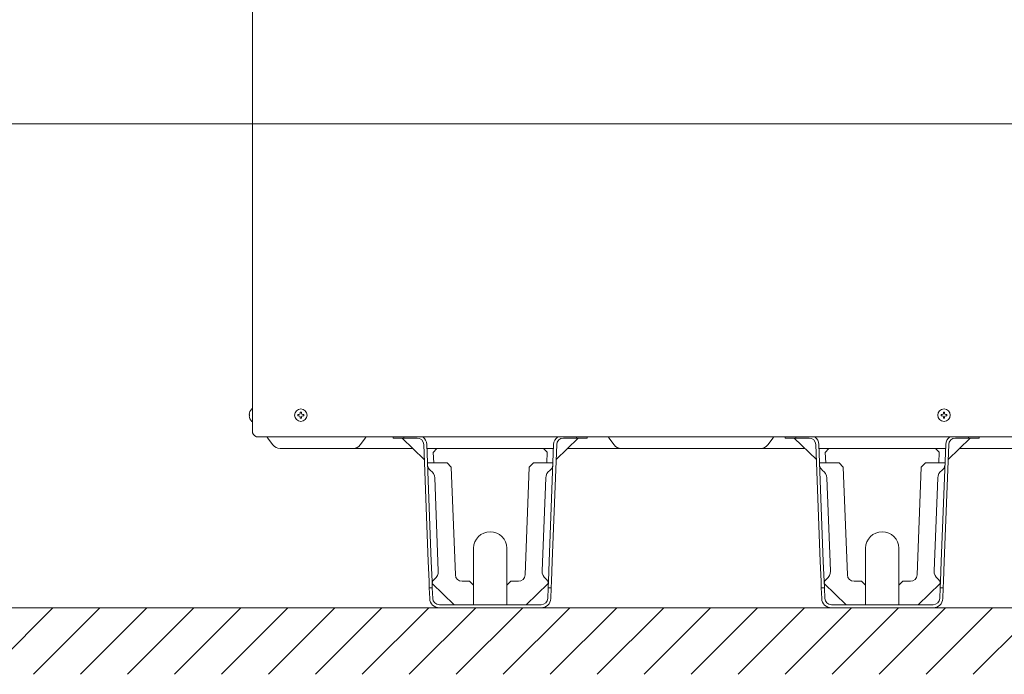
# Model space of a CAD drawing. Extents: x 0 to 420, y 0 to 297.
# Drawn here: x 135 to 158, y 169 to 184 of the extents above; entities that cross this region are included whole.
import ezdxf

# ---------------------------------------------------------------- set-up
doc = ezdxf.new("R2010")
doc.units = 0
doc.layers.add('M0', color=3, linetype='CONTINUOUS')

msp = doc.modelspace()

# ---------------------------------------------------------------- linework, layer by layer
at = {"layer": 'M0', "linetype": 'CONTINUOUS', "lineweight": 13}
for p, q in [((140.7204, 224.989864), (140.7204, 174.289864)), ((140.7117, 174.784864), (140.7204, 174.784864)), ((140.645855, 174.656764), (140.657537, 174.656764)), ((140.645855, 174.630964), (140.657537, 174.630964)), ((140.657537, 174.656764), (140.657537, 174.630964)), ((140.7117, 174.502864), (140.7204, 174.502864)), ((141.7725, 174.656764), (141.74985, 174.656764)), ((141.74985, 174.656764), (141.74985, 174.630964)), ((141.7725, 174.630964), (141.74985, 174.630964)), ((141.8283, 174.709414), (141.8025, 174.709414)), ((141.8025, 174.709414), (141.8025, 174.686764)), ((141.8025, 174.600964), (141.8025, 174.578314)), ((141.8283, 174.578314), (141.8025, 174.578314)), ((141.8283, 174.709414), (141.8283, 174.686764)), ((141.8283, 174.600964), (141.8283, 174.578314)), ((141.88095, 174.656764), (141.8583, 174.656764)), ((141.88095, 174.630964), (141.8583, 174.630964)), ((141.88095, 174.656764), (141.88095, 174.630964)), ((156.26985, 174.656764), (156.26985, 174.630964)), ((156.2925, 174.656764), (156.26985, 174.656764)), ((156.2925, 174.630964), (156.26985, 174.630964)), ((156.3483, 174.709414), (156.3225, 174.709414)), ((156.3225, 174.709414), (156.3225, 174.686764)), ((156.3225, 174.600964), (156.3225, 174.578314)), ((156.3483, 174.578314), (156.3225, 174.578314)), ((156.3483, 174.709414), (156.3483, 174.686764)), ((156.3483, 174.600964), (156.3483, 174.578314)), ((156.40095, 174.656764), (156.3783, 174.656764)), ((156.40095, 174.630964), (156.3783, 174.630964)), ((156.40095, 174.656764), (156.40095, 174.630964)), ((140.8104, 174.152387), (157.9614, 174.152387)), ((141.0654, 174.133864), (141.186, 173.973064)), ((143.1528, 173.973064), (143.2734, 174.133864)), ((143.9004, 174.124864), (143.9004, 174.152387)), ((144.1404, 174.124864), (143.9004, 174.124864)), ((144.602519, 173.643623), (144.102406, 174.124864)), ((144.1404, 174.152387), (144.1404, 174.124864)), ((144.439664, 174.124864), (144.1404, 174.124864)), ((148.078393, 174.124864), (147.57828, 173.643623)), ((148.0404, 174.124864), (147.741136, 174.124864)), ((148.0404, 174.124864), (148.0404, 174.152387)), ((148.2804, 174.124864), (148.0404, 174.124864)), ((148.2804, 174.152387), (148.2804, 174.124864)), ((148.887, 173.973064), (148.7664, 174.133864)), ((152.3538, 173.973064), (152.4744, 174.133864)), ((152.7504, 174.124864), (152.7504, 174.152387)), ((152.9904, 174.124864), (152.7504, 174.124864)), ((153.452519, 173.643623), (152.952406, 174.124864)), ((152.9904, 174.152387), (152.9904, 174.124864)), ((153.289664, 174.124864), (152.9904, 174.124864)), ((156.928393, 174.124864), (156.42828, 173.643623)), ((156.8904, 174.124864), (156.591136, 174.124864)), ((156.8904, 174.124864), (156.8904, 174.152387)), ((157.1304, 174.124864), (156.8904, 174.124864)), ((157.1304, 174.152387), (157.1304, 174.124864)), ((144.342464, 173.893864), (141.3444, 173.893864)), ((144.691001, 171.343864), (144.589553, 173.980631)), ((144.658502, 173.983284), (144.760052, 171.343864)), ((144.886661, 173.893864), (144.661942, 173.893864)), ((147.515046, 173.893864), (144.665753, 173.893864)), ((144.886661, 173.893864), (144.804389, 173.803952)), ((147.2904, 173.893864), (144.886661, 173.893864)), ((147.376576, 173.807687), (147.2904, 173.893864)), ((147.518857, 173.893864), (147.2904, 173.893864)), ((147.420747, 171.343864), (147.522298, 173.983284)), ((147.591247, 173.980631), (147.489798, 171.343864)), ((153.192464, 173.893864), (147.838335, 173.893864)), ((148.2954, 173.893864), (147.838335, 173.893864)), ((153.192464, 173.893864), (152.9454, 173.893864)), ((153.192464, 173.893864), (152.9454, 173.893864)), ((153.541001, 171.343864), (153.439553, 173.980631)), ((153.508502, 173.983284), (153.610052, 171.343864)), ((153.736661, 173.893864), (153.511942, 173.893864)), ((153.736661, 173.893864), (153.511942, 173.893864)), ((156.365046, 173.893864), (153.515753, 173.893864)), ((153.736661, 173.893864), (153.654389, 173.803952)), ((156.1404, 173.893864), (153.736661, 173.893864)), ((156.226576, 173.807687), (156.1404, 173.893864)), ((156.368857, 173.893864), (156.1404, 173.893864)), ((156.368857, 173.893864), (156.1404, 173.893864)), ((156.270747, 171.343864), (156.372298, 173.983284)), ((156.441247, 173.980631), (156.339798, 171.343864)), ((156.839755, 173.893864), (156.688335, 173.893864)), ((159.299794, 173.893864), (156.688335, 173.893864)), ((156.839755, 173.893864), (156.986936, 173.893864)), ((144.804389, 173.803952), (144.81504, 173.563864)), ((147.365759, 173.563864), (147.376576, 173.807687)), ((153.654389, 173.803952), (153.66504, 173.563864)), ((156.215759, 173.563864), (156.226576, 173.807687)), ((144.674639, 173.563864), (144.82475, 173.563864)), ((144.82475, 173.563864), (145.116032, 173.563864)), ((145.209633, 173.470263), (145.116032, 173.563864)), ((145.303209, 171.038097), (145.209633, 173.470263)), ((146.971166, 173.470263), (146.87759, 171.038097)), ((147.064768, 173.563864), (146.971166, 173.470263)), ((147.064768, 173.563864), (147.35605, 173.563864)), ((147.35605, 173.563864), (147.506161, 173.563864)), ((153.524639, 173.563864), (153.67475, 173.563864)), ((153.67475, 173.563864), (153.966032, 173.563864)), ((154.059633, 173.470263), (153.966032, 173.563864)), ((154.153209, 171.038097), (154.059633, 173.470263)), ((155.821166, 173.470263), (155.72759, 171.038097)), ((155.914768, 173.563864), (155.821166, 173.470263)), ((155.914768, 173.563864), (156.20605, 173.563864)), ((156.20605, 173.563864), (156.356161, 173.563864)), ((144.91852, 171.126674), (144.837783, 173.225121)), ((147.26228, 171.126674), (147.343017, 173.225121)), ((153.76852, 171.126674), (153.687783, 173.225121)), ((156.11228, 171.126674), (156.193017, 173.225121)), ((145.7154, 170.803864), (145.7154, 171.637864)), ((146.4654, 171.637864), (146.4654, 170.803864)), ((154.5654, 170.803864), (154.5654, 171.637864)), ((155.3154, 171.637864), (155.3154, 170.803864)), ((144.708315, 170.893864), (144.691001, 171.343864)), ((144.777366, 170.893864), (144.760052, 171.343864)), ((147.403433, 170.893864), (147.420747, 171.343864)), ((147.472484, 170.893864), (147.489798, 171.343864)), ((153.558315, 170.893864), (153.541001, 171.343864)), ((153.627366, 170.893864), (153.610052, 171.343864)), ((156.253433, 170.893864), (156.270747, 171.343864)), ((156.322484, 170.893864), (156.339798, 171.343864)), ((144.714086, 170.743864), (144.708315, 170.893864)), ((144.783137, 170.743864), (144.714086, 170.743864)), ((144.723298, 170.504444), (144.714086, 170.743864)), ((144.777366, 170.893864), (144.783137, 170.743864)), ((144.780531, 170.843233), (145.279382, 170.362864)), ((144.783137, 170.743864), (144.792247, 170.507097)), ((145.6254, 170.893864), (145.453099, 170.893864)), ((145.7154, 170.803864), (145.6254, 170.893864)), ((145.7154, 170.803864), (145.7154, 170.512864)), ((146.5554, 170.893864), (146.4654, 170.803864)), ((146.4654, 170.512864), (146.4654, 170.803864)), ((146.727701, 170.893864), (146.5554, 170.893864)), ((146.901418, 170.362864), (147.400269, 170.843233)), ((147.388553, 170.507097), (147.397662, 170.743864)), ((147.397662, 170.743864), (147.403433, 170.893864)), ((147.466713, 170.743864), (147.397662, 170.743864)), ((147.466713, 170.743864), (147.457502, 170.504444)), ((147.472484, 170.893864), (147.466713, 170.743864)), ((153.564086, 170.743864), (153.558315, 170.893864)), ((153.633137, 170.743864), (153.564086, 170.743864)), ((153.573298, 170.504444), (153.564086, 170.743864)), ((153.627366, 170.893864), (153.633137, 170.743864)), ((153.630531, 170.843233), (154.129382, 170.362864)), ((153.633137, 170.743864), (153.642247, 170.507097)), ((154.4754, 170.893864), (154.303099, 170.893864)), ((154.5654, 170.803864), (154.4754, 170.893864)), ((154.5654, 170.803864), (154.5654, 170.512864)), ((155.4054, 170.893864), (155.3154, 170.803864)), ((155.3154, 170.512864), (155.3154, 170.803864)), ((155.577701, 170.893864), (155.4054, 170.893864)), ((155.751418, 170.362864), (156.250269, 170.843233)), ((156.238553, 170.507097), (156.247662, 170.743864)), ((156.247662, 170.743864), (156.253433, 170.893864)), ((156.316713, 170.743864), (156.247662, 170.743864)), ((156.316713, 170.743864), (156.307502, 170.504444)), ((156.322484, 170.893864), (156.316713, 170.743864)), ((145.7154, 170.362864), (145.7154, 170.512864)), ((146.4654, 170.362864), (146.4654, 170.512864)), ((154.5654, 170.362864), (154.5654, 170.512864)), ((155.3154, 170.362864), (155.3154, 170.512864)), ((101.025631, 170.293864), (170.780076, 170.293864)), ((134.71763, 168.793864), (136.21763, 170.293864)), ((135.778291, 168.793864), (137.278291, 170.293864)), ((136.838951, 168.793864), (138.338951, 170.293864)), ((137.899611, 168.793864), (139.399611, 170.293864)), ((138.960271, 168.793864), (140.460271, 170.293864)), ((140.020931, 168.793864), (141.520931, 170.293864)), ((141.081591, 168.793864), (142.581591, 170.293864)), ((142.142252, 168.793864), (143.642252, 170.293864)), ((143.202912, 168.793864), (144.702912, 170.293864)), ((144.263572, 168.793864), (145.763572, 170.293864)), ((144.942136, 170.362864), (147.238664, 170.362864)), ((144.942136, 170.293864), (147.238664, 170.293864)), ((145.324232, 168.793864), (146.824232, 170.293864)), ((146.384892, 168.793864), (147.884892, 170.293864)), ((147.445552, 168.793864), (148.945552, 170.293864)), ((147.447473, 170.293864), (147.4494, 170.293864)), ((147.4494, 170.293864), (147.449474, 170.295791)), ((148.506213, 168.793864), (150.006213, 170.293864)), ((149.566873, 168.793864), (151.066873, 170.293864)), ((150.627533, 168.793864), (152.127533, 170.293864)), ((151.688193, 168.793864), (153.188193, 170.293864)), ((152.748853, 168.793864), (154.248853, 170.293864)), ((153.792136, 170.362864), (156.088664, 170.362864)), ((153.792136, 170.293864), (156.088664, 170.293864)), ((153.809514, 168.793864), (155.309514, 170.293864)), ((154.870174, 168.793864), (156.370174, 170.293864)), ((155.930834, 168.793864), (157.430834, 170.293864)), ((156.991494, 168.793864), (158.491494, 170.293864))]:
    msp.add_line(p, q, dxfattribs=at)
at = {"layer": 'M0', "color": 7, "linetype": 'CONTINUOUS', "lineweight": 13}
msp.add_line((163.7094, 181.215854), (109.235399, 181.215854), dxfattribs=at)
at = {"layer": 'M0', "linetype": 'CONTINUOUS', "lineweight": 13}
for centre in [(141.8154, 174.643864), (156.3354, 174.643864)]:
    msp.add_circle(centre, 0.141, dxfattribs=at)
for centre, radius, start, end in [((140.828482, 174.643864), 0.183082, 129.632983, 175.959581), ((140.828482, 174.643864), 0.183082, 184.040419, 230.367017), ((141.7725, 174.686764), 0.03, 270, 360), ((141.7725, 174.600964), 0.03, 0, 90), ((141.8583, 174.686764), 0.03, 180, 270), ((141.8583, 174.600964), 0.03, 90, 180), ((156.2925, 174.686764), 0.03, 270, 360), ((156.2925, 174.600964), 0.03, 0, 90), ((156.3783, 174.686764), 0.03, 180, 270), ((156.3783, 174.600964), 0.03, 90, 180), ((140.8704, 174.289864), 0.15, 180, 246.421822), ((140.9454, 174.043864), 0.15, 36.869898, 46.342952), ((143.3934, 174.043864), 0.15, 133.657048, 143.130102), ((144.439664, 173.974864), 0.15, 2.203347, 90), ((144.439664, 173.974864), 0.219, 2.203347, 54.155188), ((147.741136, 173.974864), 0.219, 125.844812, 177.796653), ((147.741136, 173.974864), 0.15, 90, 177.796653), ((148.6464, 174.043864), 0.15, 36.869898, 46.342952), ((152.5944, 174.043864), 0.15, 133.657048, 143.130102), ((153.289664, 173.974864), 0.15, 2.203347, 90), ((153.289664, 173.974864), 0.219, 2.203347, 54.155188), ((156.591136, 173.974864), 0.219, 125.844812, 177.796653), ((156.591136, 173.974864), 0.15, 90, 177.796653), ((141.3444, 174.091864), 0.198, 216.869898, 270), ((142.9944, 174.091864), 0.198, 270, 323.130102), ((149.0454, 174.091864), 0.198, 216.869898, 270), ((152.1954, 174.091864), 0.198, 270, 323.130102), ((144.826365, 173.521886), 0.15, 182.203347, 235.797862), ((144.618945, 173.216702), 0.219, 2.203347, 55.797862), ((147.561855, 173.216702), 0.219, 124.202138, 177.796653), ((147.354435, 173.521886), 0.15, 304.202138, 357.796653), ((153.676365, 173.521886), 0.15, 182.203347, 235.797862), ((153.468945, 173.216702), 0.219, 2.203347, 55.797862), ((156.411855, 173.216702), 0.219, 124.202138, 177.796653), ((156.204435, 173.521886), 0.15, 304.202138, 357.796653), ((146.0904, 171.637864), 0.375, 0, 180), ((154.9404, 171.637864), 0.375, 0, 180), ((144.929938, 170.829909), 0.15, 128.608832, 175.370417), ((144.699682, 171.118254), 0.219, 308.608832, 360), ((145.453099, 171.043864), 0.15, 182.203347, 270), ((146.727701, 171.043864), 0.15, 270, 357.796653), ((147.481118, 171.118254), 0.219, 177.796653, 231.391168), ((147.250862, 170.829909), 0.15, 4.818321, 51.391168), ((153.779938, 170.829909), 0.15, 128.608832, 175.370417), ((153.549682, 171.118254), 0.219, 308.608832, 360), ((154.303099, 171.043864), 0.15, 182.203347, 270), ((155.577701, 171.043864), 0.15, 270, 357.796653), ((156.331118, 171.118254), 0.219, 177.796653, 231.391168), ((156.100862, 170.829909), 0.15, 4.818321, 51.391168), ((144.942136, 170.512864), 0.219, 182.203347, 270), ((144.942136, 170.512864), 0.15, 182.203347, 270), ((147.238664, 170.512864), 0.15, 270, 357.796653), ((147.238664, 170.512864), 0.219, 270, 357.796653), ((153.792136, 170.512864), 0.219, 182.203347, 270), ((153.792136, 170.512864), 0.15, 182.203347, 270), ((156.088664, 170.512864), 0.15, 270, 357.796653), ((156.088664, 170.512864), 0.219, 270, 357.796653)]:
    msp.add_arc(centre, radius, start, end, dxfattribs=at)

doc.saveas('drawing.dxf')
